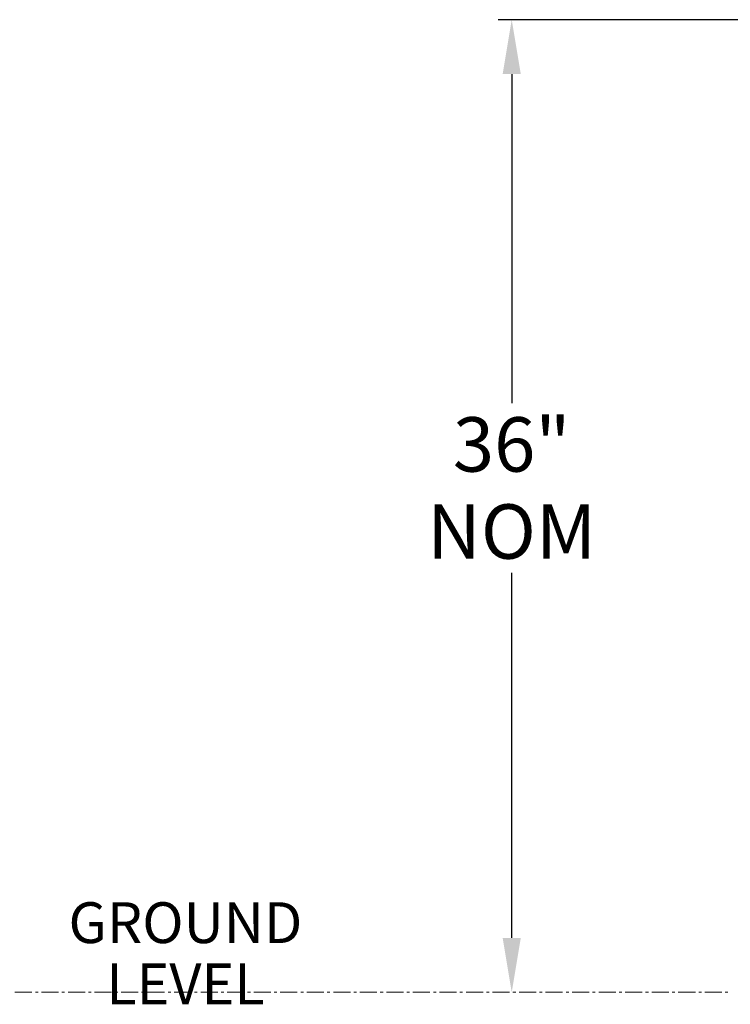
# Model space of a CAD drawing. Units: inches. Extents: x 36 to 460, y 123 to 358.
# Drawn here: x 135 to 161, y 136 to 172 of the extents above; entities that cross this region are included whole.
import ezdxf

# ---------------------------------------------------------------- set-up
doc = ezdxf.new("R2010")
doc.units = ezdxf.units.IN
doc.header["$MEASUREMENT"] = 0
doc.header["$PDMODE"] = 2
doc.header["$PDSIZE"] = 0.03
doc.linetypes.add('CENTER', pattern=[0.95, 0.625, -0.125, 0.075, -0.125])
doc.layers.add('Unnamed [1]', color=7, linetype='Continuous', lineweight=0)
doc.styles.add('CK_TEXT_STYLE_0014', font='txt', dxfattribs={"width": 0.75, "height": 1.5})
doc.styles.add('CK_TEXT_STYLE_0015', font='times.ttf', dxfattribs={"width": 0.75, "height": 2})
doc.styles.add('CK_TEXT_STYLE_0016', font='txt', dxfattribs={"width": 0.75, "height": 2})
doc.dimstyles.new('KEYCREATOR_DIMSTYLE', dxfattribs={"dimtxt": 2, "dimasz": 2, "dimexe": 0.5, "dimexo": 0.5, "dimgap": 0.5, "dimtad": 0, "dimtih": 1, "dimtoh": 1, "dimdec": 3, "dimzin": 4, "dimdsep": 46, "dimtxsty": 'CK_TEXT_STYLE_0015', "dimsah": 1, "dimcen": 0, "dimadec": 3, "dimazin": 0, "dimtfac": 1, "dimtdec": 3, "dimtofl": 0, "dimtmove": 0, "dimatfit": 3, "dimfxl": 1, "dimtolj": 1, "dimtzin": 0, "dimarcsym": 0})

# ---------------------------------------------------------------- blocks, each defined once
blk = doc.blocks.new('*D9')
at = {"layer": 'Defpoints', "color": 0}
for p in [(153.422, 171.909), (184.389, 171.909), (161.516, 136.164)]:
    blk.add_point(p, dxfattribs=at)
at = {"layer": 'Unnamed [1]', "color": 18, "lineweight": -2, "true_color": 0x000000}
for p, q in [((182.389, 171.909), (152.922, 171.909)), ((153.422, 169.909), (153.422, 157.821)), ((153.422, 138.164), (153.422, 151.577))]:
    blk.add_line(p, q, dxfattribs=at)
at = {"layer": 'Unnamed [1]', "color": 18, "true_color": 0x000000}
for points in [[(153.755, 169.909), (153.089, 169.909), (153.422, 171.909)], [(153.089, 138.164), (153.755, 138.164), (153.422, 136.164)]]:
    blk.add_solid(points, dxfattribs=at)
at = {"layer": 'Unnamed [1]', "color": 18, "lineweight": 0, "true_color": 0x000000, "insert": (153.422, 154.699), "char_height": 2, "attachment_point": 5, "line_spacing_factor": 0.96, "style": 'CK_TEXT_STYLE_0016'}
blk.add_mtext('\\A1;36"\\P{NOM}', dxfattribs=at)

msp = doc.modelspace()

# ---------------------------------------------------------------- linework, layer by layer
at = {"layer": 'Unnamed [1]', "color": 5, "linetype": 'CENTER', "lineweight": 0, "true_color": 0x0000ff}
msp.add_line((121.518898, 136.164208), (161.3912533, 136.164208), dxfattribs=at)

# ---------------------------------------------------------------- texts
at = {"layer": 'Unnamed [1]', "color": 5, "linetype": 'Continuous', "lineweight": 0, "true_color": 0x0000ff, "insert": (141.4333435, 139.4734483), "char_height": 1.5, "attachment_point": 2, "line_spacing_factor": 0.9, "style": 'CK_TEXT_STYLE_0014'}
msp.add_mtext('GROUND\\PLEVEL', dxfattribs=at)

# ---------------------------------------------------------------- dimensions: what is measured, and where the dimension line sits
at = {"layer": 'Unnamed [1]', "color": 18, "lineweight": 0, "true_color": 0x000000}
dim = msp.add_linear_dim(base=(153.4221344, 171.909208), p1=(161.5162533, 136.164208), p2=(184.3887631, 171.909208), angle=90, text='36"\\P{NOM}', dimstyle='KEYCREATOR_DIMSTYLE', override={"dimexo": 2, "dimtxsty": 'CK_TEXT_STYLE_0016', "dimse1": 1}, dxfattribs=at)
dim.commit()
dim.dimension.update_dxf_attribs({"geometry": '*D9', "text_midpoint": (153.4221344, 154.6985626), "dimtype": 160, "text_rotation": 360})

doc.saveas('drawing.dxf')
